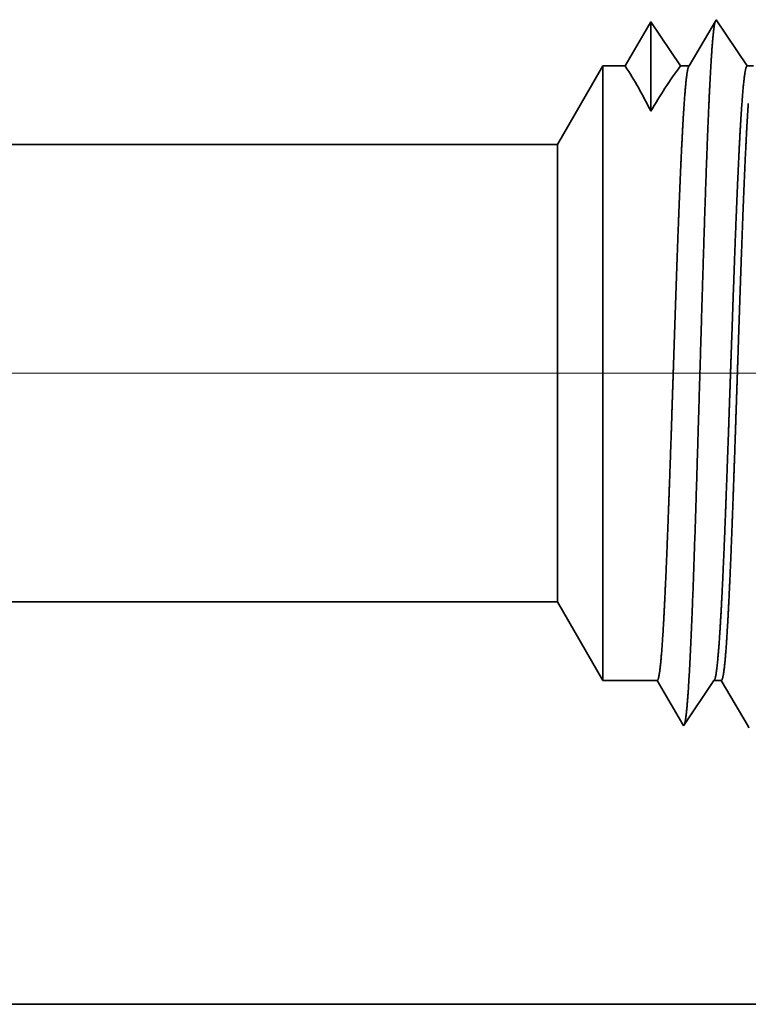
# Model space of a CAD drawing. Extents: x 0 to 10.8, y 0 to 8.2.
# Drawn here: x 5.4 to 5.5, y 1.2 to 1.4 of the extents above; entities that cross this region are included whole.
import ezdxf

# ---------------------------------------------------------------- set-up
doc = ezdxf.new("R2010")
doc.units = 0
doc.header["$MEASUREMENT"] = 0
doc.linetypes.add('DASHDOT', pattern=[18.5, 12, -3, 0.5, -3])
doc.layers.get('0').update_dxf_attribs({"lineweight": 13})

# ---------------------------------------------------------------- blocks, each defined once
blk = doc.blocks.new('BLOCK23')
at = {"color": 7, "lineweight": 5, "ltscale": 0.03937}
for p, q in [((8.438, 0.69), (13.075385, 0.69)), ((14, 0.25), (8.438, 0.25))]:
    blk.add_line(p, q, dxfattribs=at)
at = {"color": 7, "lineweight": 5, "ltscale": 0.002481}
blk.add_line((13.075385, 0.69), (13.125, 0.604065), dxfattribs=at)
at = {"color": 7, "lineweight": 5, "ltscale": 0.001489}
blk.add_line((13.125, 0.604065), (13.184579, 0.604065), dxfattribs=at)
at = {"color": 7, "lineweight": 5, "ltscale": 0.000198}
for p, q in [((13.184579, 0.604065), (13.188574, 0.597206)), ((13.188574, 0.597206), (13.19257, 0.590346)), ((13.19257, 0.590346), (13.196565, 0.583487)), ((13.196565, 0.583487), (13.20056, 0.576628)), ((13.20056, 0.576628), (13.204556, 0.569768)), ((13.204556, 0.569768), (13.208551, 0.562909)), ((13.208551, 0.562909), (13.212546, 0.556049))]:
    blk.add_line(p, q, dxfattribs=at)
at = {"color": 7, "lineweight": 5, "ltscale": 0.000248}
for p, q in [((13.24099, 0.59582), (13.246509, 0.604065)), ((13.23547, 0.587575), (13.24099, 0.59582)), ((13.229952, 0.57933), (13.23547, 0.587575)), ((13.218912, 0.56284), (13.224432, 0.571085)), ((13.224432, 0.571085), (13.229952, 0.57933)), ((13.213393, 0.554595), (13.218912, 0.56284))]:
    blk.add_line(p, q, dxfattribs=at)
at = {"color": 7, "lineweight": 5, "ltscale": 0.000205}
blk.add_line((13.246509, 0.604065), (13.254708, 0.604065), dxfattribs=at)
at = {"color": 7, "lineweight": 5, "ltscale": 0.000207}
for p, q in [((13.254708, 0.604065), (13.25888, 0.596902)), ((13.25888, 0.596902), (13.263051, 0.589739)), ((13.263051, 0.589739), (13.267224, 0.582577)), ((13.267224, 0.582577), (13.271395, 0.575414)), ((13.271395, 0.575414), (13.275568, 0.568251)), ((13.275568, 0.568251), (13.27974, 0.561088)), ((13.27974, 0.561088), (13.283911, 0.553925))]:
    blk.add_line(p, q, dxfattribs=at)
at = {"color": 7, "lineweight": 5, "ltscale": 4.2e-05}
blk.add_line((13.212546, 0.556049), (13.213393, 0.554595), dxfattribs=at)
at = {"color": 7, "lineweight": 5, "ltscale": 4.5e-05}
blk.add_line((13.283911, 0.553925), (13.284822, 0.552363), dxfattribs=at)
blk = doc.blocks.new('BLOCK24')
at = {"color": 7, "lineweight": 5, "ltscale": 0.000233}
for p, q in [((13.177679, 1.324289), (13.172986, 1.31623)), ((13.172986, 1.31623), (13.168292, 1.308171)), ((13.168292, 1.308171), (13.163599, 1.300112)), ((13.158905, 1.292053), (13.154212, 1.283994)), ((13.163599, 1.300112), (13.158905, 1.292053)), ((13.154212, 1.283994), (13.149517, 1.275935))]:
    blk.add_line(p, q, dxfattribs=at)
at = {"color": 7, "lineweight": 5, "ltscale": 0.000242}
for p, q in [((13.183074, 1.31623), (13.177679, 1.324289)), ((13.188468, 1.308171), (13.183074, 1.31623)), ((13.193864, 1.300112), (13.188468, 1.308171)), ((13.199259, 1.292053), (13.193864, 1.300112)), ((13.204653, 1.283994), (13.199259, 1.292053)), ((13.210048, 1.275935), (13.204653, 1.283994))]:
    blk.add_line(p, q, dxfattribs=at)
at = {"color": 7, "lineweight": 5, "ltscale": 0.000203}
for p, q in [((13.24823, 1.325015), (13.244146, 1.318003)), ((13.244146, 1.318003), (13.240062, 1.310992)), ((13.235978, 1.303981), (13.231894, 1.296969)), ((13.240062, 1.310992), (13.235978, 1.303981)), ((13.231894, 1.296969), (13.227811, 1.289958)), ((13.223727, 1.282946), (13.219643, 1.275935)), ((13.227811, 1.289958), (13.223727, 1.282946))]:
    blk.add_line(p, q, dxfattribs=at)
at = {"color": 7, "lineweight": 5, "ltscale": 4.4e-05}
blk.add_line((13.249108, 1.326521), (13.24823, 1.325015), dxfattribs=at)
at = {"color": 7, "lineweight": 5, "ltscale": 0.000254}
for p, q in [((13.254751, 1.31809), (13.249108, 1.326521)), ((13.260395, 1.309659), (13.254751, 1.31809)), ((13.266039, 1.301228), (13.260395, 1.309659)), ((13.271683, 1.292797), (13.266039, 1.301228)), ((13.277327, 1.284366), (13.271683, 1.292797)), ((13.282971, 1.275935), (13.277327, 1.284366))]:
    blk.add_line(p, q, dxfattribs=at)
at = {"color": 7, "lineweight": 5, "ltscale": 0.002481}
blk.add_line((13.125, 1.275935), (13.075385, 1.19), dxfattribs=at)
at = {"color": 7, "lineweight": 5, "ltscale": 0.000613}
blk.add_line((13.149517, 1.275935), (13.125, 1.275935), dxfattribs=at)
at = {"color": 7, "lineweight": 5, "ltscale": 0.00024}
blk.add_line((13.219643, 1.275935), (13.210048, 1.275935), dxfattribs=at)
at = {"color": 7, "lineweight": 5, "ltscale": 0.00017}
blk.add_line((13.289772, 1.275935), (13.282971, 1.275935), dxfattribs=at)
at = {"color": 7, "lineweight": 5, "ltscale": 0.03937}
blk.add_line((13.075385, 1.19), (8.438, 1.19), dxfattribs=at)

msp = doc.modelspace()

# ---------------------------------------------------------------- linework, layer by layer
at = {"color": 7, "lineweight": 35, "ltscale": 7e-06}
for p, q in [((5.49668, 1.37366), (5.49654, 1.37343)), ((5.49115, 1.25427), (5.49102, 1.2545)), ((5.5022, 1.25393), (5.50206, 1.25417))]:
    msp.add_line(p, q, dxfattribs=at)
at = {"color": 7, "lineweight": 35, "ltscale": 0.000235}
msp.add_line((5.50191, 1.36584), (5.49668, 1.37366), dxfattribs=at)
at = {"color": 7, "lineweight": 35, "ltscale": 0.000216}
msp.add_line((5.48563, 1.37332), (5.48127, 1.36584), dxfattribs=at)
at = {"color": 7, "lineweight": 35, "ltscale": 0.000379}
msp.add_line((5.48563, 1.37332), (5.48563, 1.35818), dxfattribs=at)
at = {"color": 7, "lineweight": 35, "ltscale": 0.000225}
msp.add_line((5.49064, 1.36584), (5.48563, 1.37332), dxfattribs=at)
msp.add_line((5.49064, 1.36584), (5.48563, 1.37332), dxfattribs=at)
at = {"color": 7, "lineweight": 35, "ltscale": 0.00022}
msp.add_line((5.49654, 1.37343), (5.49212, 1.36584), dxfattribs=at)
at = {"color": 7, "lineweight": 35, "ltscale": 0.000384}
for p, q in [((5.46981, 1.35255), (5.47748, 1.36584)), ((5.46981, 1.27521), (5.47748, 1.26192))]:
    msp.add_line(p, q, dxfattribs=at)
at = {"color": 7, "lineweight": 35, "ltscale": 0.001922}
msp.add_line((5.47748, 1.36584), (5.47748, 1.28897), dxfattribs=at)
at = {"color": 7, "lineweight": 35, "ltscale": 9.5e-05}
msp.add_line((5.48127, 1.36584), (5.47748, 1.36584), dxfattribs=at)
at = {"color": 7, "lineweight": 35, "ltscale": 3.7e-05}
msp.add_line((5.49212, 1.36584), (5.49064, 1.36584), dxfattribs=at)
at = {"color": 7, "lineweight": 35, "ltscale": 2.6e-05}
msp.add_line((5.50297, 1.36584), (5.50191, 1.36584), dxfattribs=at)
at = {"color": 7, "lineweight": 35, "ltscale": 0.017931}
for p, q in [((5.46981, 1.35255), (4.75256, 1.35255)), ((5.46981, 1.27521), (4.75256, 1.27521))]:
    msp.add_line(p, q, dxfattribs=at)
at = {"color": 7, "lineweight": 35, "ltscale": 0.00143}
msp.add_line((5.46981, 1.35255), (5.46981, 1.29534), dxfattribs=at)
at = {"color": 7, "linetype": 'DASHDOT', "lineweight": 13, "ltscale": 0.03937}
msp.add_line((5.54158, 1.31388), (4.68035, 1.31388), dxfattribs=at)
at = {"color": 7, "lineweight": 35, "ltscale": 0.000503}
msp.add_line((5.46981, 1.29534), (5.46981, 1.27521), dxfattribs=at)
at = {"color": 7, "lineweight": 35, "ltscale": 0.000676}
msp.add_line((5.47748, 1.28897), (5.47748, 1.26192), dxfattribs=at)
at = {"color": 7, "lineweight": 35, "ltscale": 0.00023}
for p, q in [((5.4867, 1.26192), (5.47748, 1.26192)), ((5.49627, 1.26192), (5.49115, 1.25427))]:
    msp.add_line(p, q, dxfattribs=at)
at = {"color": 7, "lineweight": 35, "ltscale": 0.000215}
msp.add_line((5.49102, 1.2545), (5.4867, 1.26192), dxfattribs=at)
at = {"color": 7, "lineweight": 35, "ltscale": 3.2e-05}
msp.add_line((5.49754, 1.26192), (5.49627, 1.26192), dxfattribs=at)
at = {"color": 7, "lineweight": 35, "ltscale": 0.000224}
msp.add_line((5.50206, 1.25417), (5.49754, 1.26192), dxfattribs=at)
at = {"color": 7, "lineweight": 35, "ltscale": 0.03937}
msp.add_line((4.75256, 1.20716), (5.61281, 1.20716), dxfattribs=at)
for points in [[(5.48563, 1.35817, 0.028778), (5.48128, 1.36584)], [(5.49063, 1.36584, 0.030676), (5.48563, 1.35817)], [(5.49212, 1.36584, 0.251269), (5.49202, 1.36576)], [(5.49627, 1.26192, 0.242336), (5.49637, 1.26199)]]:
    msp.add_lwpolyline(points, format="xyb", dxfattribs=at)
for points, knots in [([(5.4965, 1.37336), (5.49637, 1.37292), (5.49624, 1.37206), (5.49611, 1.37082), (5.49597, 1.36908), (5.49584, 1.36702), (5.49583, 1.36679), (5.49581, 1.36656), (5.4958, 1.36632)], [0, 0, 0, 0, 0, 0, 3.432041, 3.432041, 3.432041, 3.857631, 3.857631, 3.857631, 3.857631, 3.857631, 3.857631]), ([(5.4958, 1.36632), (5.49549, 1.36131), (5.49521, 1.35472), (5.49495, 1.34745), (5.49436, 1.3294), (5.49381, 1.31017), (5.49349, 1.29933), (5.49299, 1.28276), (5.49242, 1.26863), (5.49221, 1.26414), (5.49191, 1.25901), (5.49158, 1.25592), (5.49149, 1.25527), (5.4914, 1.25479), (5.49131, 1.25452)], [0, 0, 0, 0, 0, 0, 8.965406, 8.965406, 8.965406, 21.293424, 21.293424, 21.293424, 27.73704, 27.73704, 27.73704, 30.092633, 30.092633, 30.092633, 30.092633, 30.092633, 30.092633]), ([(5.48854, 1.28897), (5.48865, 1.29185), (5.48876, 1.29482), (5.48887, 1.29794), (5.48903, 1.30245), (5.48918, 1.30707), (5.48923, 1.30865), (5.48931, 1.31106), (5.48939, 1.31349), (5.48942, 1.31432), (5.48969, 1.32239), (5.48996, 1.33041), (5.4902, 1.33734), (5.49055, 1.34648), (5.49093, 1.35403), (5.49103, 1.35605), (5.49114, 1.35788), (5.49126, 1.35948)], [0, 0, 0, 0, 0, 0, 4.597142, 4.597142, 4.597142, 6.953828, 6.953828, 6.953828, 8.150381, 8.150381, 8.150381, 18.705787, 18.705787, 18.705787, 22.954306, 22.954306, 22.954306, 22.954306, 22.954306, 22.954306]), ([(5.4982, 1.28897), (5.49831, 1.29185), (5.49842, 1.29481), (5.49854, 1.29794), (5.4987, 1.30244), (5.49886, 1.30706), (5.49891, 1.30864), (5.499, 1.31104), (5.49908, 1.31348), (5.49911, 1.3143), (5.49939, 1.32237), (5.49967, 1.33039), (5.49992, 1.33732), (5.50029, 1.34646), (5.50067, 1.35402), (5.50079, 1.35604), (5.5009, 1.35786), (5.50102, 1.35947)], [0, 0, 0, 0, 0, 0, 4.589842, 4.589842, 4.589842, 6.945749, 6.945749, 6.945749, 8.142231, 8.142231, 8.142231, 18.69802, 18.69802, 18.69802, 22.947197, 22.947197, 22.947197, 22.947197, 22.947197, 22.947197]), ([(5.49939, 1.28897), (5.4995, 1.29185), (5.49961, 1.29482), (5.49972, 1.29793), (5.49987, 1.30245), (5.50003, 1.30707), (5.50008, 1.30866), (5.50016, 1.31107), (5.50024, 1.3135), (5.50027, 1.31432), (5.50054, 1.3224), (5.50081, 1.33042), (5.50105, 1.33734), (5.5014, 1.34648), (5.50177, 1.35403), (5.50188, 1.35605), (5.50199, 1.35788), (5.5021, 1.35948)], [0, 0, 0, 0, 0, 0, 4.61102, 4.61102, 4.61102, 6.97343, 6.97343, 6.97343, 8.172638, 8.172638, 8.172638, 18.751688, 18.751688, 18.751688, 23.011995, 23.011995, 23.011995, 23.011995, 23.011995, 23.011995]), ([(5.4867, 1.26192), (5.48689, 1.26193), (5.48708, 1.26273), (5.48727, 1.26433), (5.48765, 1.269), (5.48801, 1.27597), (5.48819, 1.28001), (5.48837, 1.28438), (5.48854, 1.28897)], [0, 0, 0, 0, 0, 0, 6.9208, 6.9208, 6.9208, 14.259952, 14.259952, 14.259952, 14.259952, 14.259952, 14.259952]), ([(5.49637, 1.26199), (5.49652, 1.26221), (5.49666, 1.26288), (5.49681, 1.26398), (5.49719, 1.26792), (5.49756, 1.27414), (5.49778, 1.27872), (5.49799, 1.28369), (5.4982, 1.28897)], [0, 0, 0, 0, 0, 0, 5.160015, 5.160015, 5.160015, 13.59305, 13.59305, 13.59305, 13.59305, 13.59305, 13.59305]), ([(5.49754, 1.26192), (5.49773, 1.26193), (5.49793, 1.26273), (5.49812, 1.26433), (5.4985, 1.269), (5.49886, 1.27596), (5.49904, 1.28001), (5.49922, 1.28437), (5.49939, 1.28897)], [0, 0, 0, 0, 0, 0, 6.943001, 6.943001, 6.943001, 14.301539, 14.301539, 14.301539, 14.301539, 14.301539, 14.301539])]:
    msp.add_open_spline(points, degree=5, knots=knots, dxfattribs=at)
for points in [[(5.49126, 1.35948), (5.4914, 1.36162), (5.49156, 1.36338), (5.49171, 1.36469), (5.49186, 1.36549), (5.49202, 1.36576)], [(5.50102, 1.35947), (5.50119, 1.36189), (5.50137, 1.36382), (5.50155, 1.36516), (5.50173, 1.36584), (5.50191, 1.36584)]]:
    msp.add_open_spline(points, degree=5, dxfattribs=at)

# ---------------------------------------------------------------- block references
at = {"lineweight": 0, "xscale": 0.154666, "yscale": 0.154666, "zscale": 0.154666}
for name in ['BLOCK24', 'BLOCK23']:
    msp.add_blockref(name, (3.44749, 1.1685), dxfattribs=at)

doc.saveas('drawing.dxf')
